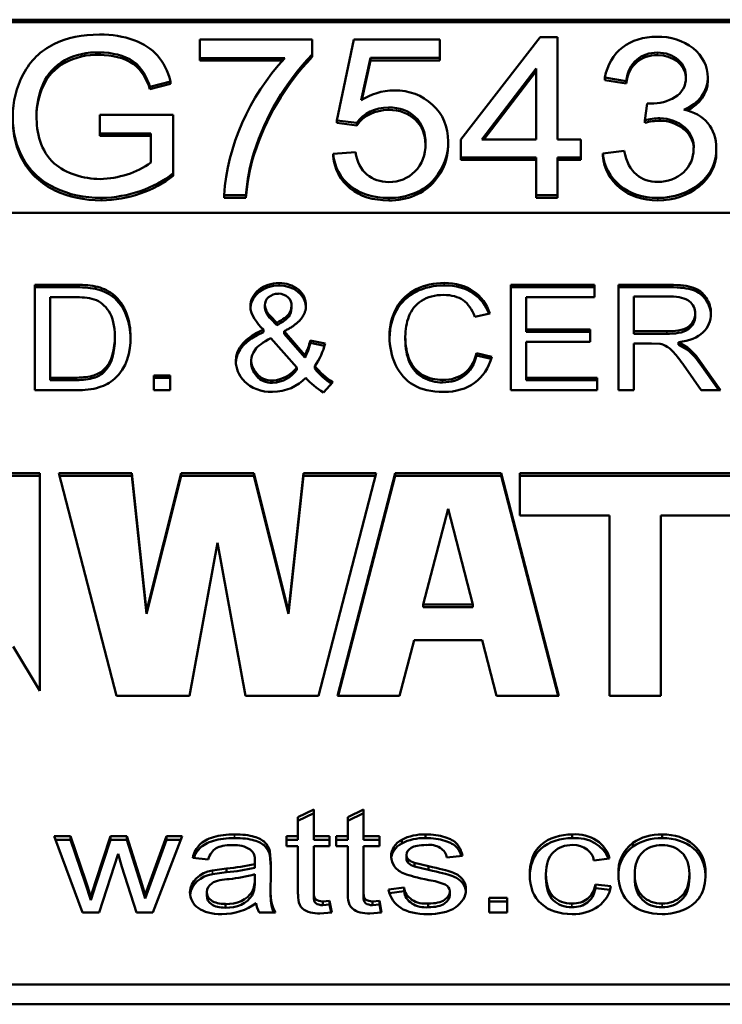
# Model space of a CAD drawing. Units: inches. Extents: x 40 to 396, y 51 to 257.
# Drawn here: x 192 to 192, y 129 to 129 of the extents above; entities that cross this region are included whole.
import ezdxf

# ---------------------------------------------------------------- set-up
doc = ezdxf.new("R2010")
doc.units = ezdxf.units.IN
doc.header["$LTSCALE"] = 25
doc.header["$MEASUREMENT"] = 0
doc.layers.add('Visible (ANSI)', color=7, linetype='Continuous', lineweight=50)
doc.layers.add('Visible Narrow (ANSI)', color=7, linetype='Continuous', lineweight=35)

msp = doc.modelspace()

# ---------------------------------------------------------------- linework, layer by layer
at = {"layer": 'Visible (ANSI)'}
for p, q in [((191.5804, 129.29666), (192.38681, 129.29666)), ((191.5804, 129.29551), (192.38681, 129.29551)), ((191.86315, 129.28748), (191.86315, 129.27877)), ((191.91555, 129.28748), (191.86315, 129.28748)), ((191.91555, 129.28046), (191.91555, 129.28748)), ((191.93497, 129.28748), (191.92715, 129.24961)), ((191.97523, 129.28748), (191.93497, 129.28748)), ((191.97523, 129.27883), (191.97523, 129.28748)), ((192.02202, 129.28844), (191.98504, 129.24067)), ((192.03011, 129.28844), (192.02202, 129.28844)), ((192.03011, 129.24067), (192.03011, 129.28844)), ((191.81643, 129.28021), (191.81643, 129.28136)), ((191.86315, 129.27877), (191.9028, 129.27877)), ((191.86315, 129.27762), (191.86315, 129.27877)), ((191.90177, 129.27762), (191.86315, 129.27762)), ((191.91555, 129.27931), (191.91555, 129.28046)), ((191.93854, 129.25905), (191.94286, 129.27883)), ((191.94286, 129.27768), (191.93883, 129.25924)), ((191.94286, 129.27768), (191.94286, 129.27883)), ((191.94286, 129.27883), (191.97523, 129.27883)), ((191.97523, 129.27768), (191.94286, 129.27768)), ((191.97523, 129.27768), (191.97523, 129.27883)), ((191.99485, 129.24067), (192.02017, 129.27383)), ((192.02017, 129.27268), (191.99573, 129.24067)), ((192.02017, 129.27383), (192.02017, 129.24067)), ((191.83982, 129.2654), (191.8495, 129.26781)), ((191.8495, 129.26667), (191.8495, 129.26781)), ((192.0522, 129.26961), (192.06215, 129.26798)), ((192.0522, 129.26847), (192.0522, 129.26961)), ((192.06215, 129.26684), (192.0522, 129.26847)), ((192.06215, 129.26684), (192.06215, 129.26798)), ((192.10029, 129.2695), (192.10029, 129.26991)), ((192.10029, 129.26807), (192.10029, 129.26922)), ((191.78995, 129.26554), (191.78995, 129.26669)), ((191.8495, 129.26667), (191.83982, 129.26425)), ((191.83982, 129.26425), (191.83982, 129.2654)), ((192.07196, 129.25759), (192.07086, 129.24966)), ((192.07354, 129.25748), (192.07196, 129.25759)), ((191.81643, 129.25231), (191.81643, 129.2436)), ((191.85073, 129.25231), (191.81643, 129.25231)), ((191.85073, 129.225), (191.85073, 129.25231)), ((191.92715, 129.24961), (191.93648, 129.24848)), ((191.92715, 129.24846), (191.92715, 129.24961)), ((192.07086, 129.24852), (192.07086, 129.24966)), ((192.07786, 129.24953), (192.07786, 129.25068)), ((191.93648, 129.24734), (191.92715, 129.24846)), ((191.93648, 129.24734), (191.93648, 129.24848)), ((191.81643, 129.2436), (191.84023, 129.2436)), ((191.81643, 129.24245), (191.81643, 129.2436)), ((191.84023, 129.24245), (191.81643, 129.24245)), ((191.84023, 129.2436), (191.84023, 129.22994)), ((191.98504, 129.24067), (191.98504, 129.23236)), ((192.02017, 129.24067), (191.99485, 129.24067)), ((192.04102, 129.24067), (192.03011, 129.24067)), ((192.04102, 129.23236), (192.04102, 129.24067)), ((191.97909, 129.2379), (191.97909, 129.23905)), ((192.10428, 129.2346), (192.10428, 129.23575)), ((191.93579, 129.23483), (191.92536, 129.23404)), ((191.92536, 129.2329), (191.92536, 129.23404)), ((191.98504, 129.23236), (192.02017, 129.23236)), ((191.98504, 129.23121), (191.98504, 129.23236)), ((192.02017, 129.23121), (191.98504, 129.23121)), ((192.02017, 129.23236), (192.02017, 129.21471)), ((192.03011, 129.23236), (192.04102, 129.23236)), ((192.03011, 129.21471), (192.03011, 129.23236)), ((192.04102, 129.23121), (192.03011, 129.23121)), ((192.04102, 129.23121), (192.04102, 129.23236)), ((192.06119, 129.23545), (192.05124, 129.23427)), ((192.05124, 129.23312), (192.05124, 129.23427)), ((191.85073, 129.22385), (191.85073, 129.225)), ((191.81719, 129.21233), (191.81719, 129.21348)), ((191.87446, 129.21357), (191.87446, 129.21471)), ((191.87446, 129.21471), (191.88469, 129.21471)), ((191.88469, 129.21357), (191.87446, 129.21357)), ((191.88469, 129.21357), (191.88469, 129.21471)), ((191.95136, 129.21233), (191.95136, 129.21348)), ((192.02017, 129.21471), (192.03011, 129.21471)), ((192.02017, 129.21357), (192.02017, 129.21471)), ((192.03011, 129.21357), (192.02017, 129.21357)), ((192.03011, 129.21357), (192.03011, 129.21471)), ((192.38681, 129.20655), (191.5804, 129.20655)), ((191.78616, 129.12377), (191.78616, 129.17292)), ((191.78616, 129.17292), (191.80477, 129.17292)), ((191.78616, 129.17178), (191.80477, 129.17178)), ((191.80477, 129.17178), (191.80477, 129.17292)), ((191.81437, 129.17106), (191.81437, 129.17221)), ((192.00837, 129.12377), (192.00837, 129.17292)), ((192.00837, 129.17292), (192.04742, 129.17292)), ((192.00837, 129.17178), (192.04742, 129.17178)), ((192.04742, 129.17292), (192.04742, 129.16712)), ((192.05867, 129.12377), (192.05867, 129.17292)), ((192.05867, 129.17292), (192.08259, 129.17292)), ((192.05867, 129.17178), (192.08259, 129.17178)), ((191.79329, 129.16712), (191.79329, 129.12958)), ((191.80463, 129.16712), (191.79329, 129.16712)), ((192.04742, 129.16712), (192.0155, 129.16712)), ((192.0155, 129.16712), (192.0155, 129.15209)), ((192.06581, 129.16749), (192.06581, 129.15123)), ((192.08286, 129.16749), (192.06581, 129.16749)), ((191.89353, 129.16247), (191.89353, 129.16361)), ((191.89354, 129.16222), (191.89354, 129.16337)), ((191.90588, 129.16196), (191.90588, 129.16311)), ((191.90591, 129.16246), (191.90591, 129.16361)), ((191.8961, 129.15831), (191.89907, 129.1552)), ((191.8961, 129.15717), (191.8961, 129.15831)), ((191.99854, 129.15947), (191.99149, 129.15794)), ((192.09443, 129.15836), (192.09443, 129.15951)), ((191.8961, 129.15717), (191.89907, 129.15406)), ((191.89907, 129.15406), (191.89907, 129.1552)), ((191.82343, 129.14758), (191.82343, 129.14872)), ((191.8928, 129.15087), (191.8928, 129.15202)), ((191.90245, 129.15127), (191.91219, 129.14011)), ((191.90245, 129.15012), (191.90245, 129.15127)), ((191.90245, 129.15012), (191.91219, 129.13896)), ((191.95907, 129.14761), (191.95907, 129.14876)), ((192.0155, 129.15209), (192.04541, 129.15209)), ((192.0155, 129.15095), (192.0155, 129.15209)), ((192.0155, 129.15095), (192.04541, 129.15095)), ((192.04541, 129.15209), (192.04541, 129.14629)), ((192.06581, 129.15009), (192.06581, 129.15123)), ((192.06581, 129.15123), (192.08117, 129.15123)), ((192.06581, 129.15009), (192.08117, 129.15009)), ((191.90835, 129.13434), (191.89628, 129.14809)), ((191.91471, 129.14692), (191.92161, 129.14558)), ((191.91471, 129.14578), (191.91471, 129.14692)), ((191.91471, 129.14578), (191.92133, 129.14448)), ((192.0155, 129.14629), (192.0155, 129.12958)), ((192.04541, 129.14629), (192.0155, 129.14629)), ((192.07408, 129.14561), (192.06581, 129.14561)), ((192.06581, 129.14561), (192.06581, 129.12377)), ((192.07806, 129.14539), (192.07408, 129.14561)), ((192.08661, 129.14614), (192.09091, 129.1437)), ((192.08661, 129.14499), (192.08661, 129.14614)), ((192.08661, 129.14499), (192.09091, 129.14256)), ((192.09091, 129.14256), (192.09091, 129.1437)), ((191.91219, 129.13896), (191.91219, 129.14011)), ((191.99232, 129.14104), (191.99945, 129.13939)), ((191.99232, 129.1399), (191.99232, 129.14104)), ((191.99232, 129.1399), (191.99913, 129.13832)), ((191.88709, 129.13656), (191.88709, 129.13771)), ((191.91686, 129.13383), (191.91686, 129.13497)), ((192.09681, 129.13715), (192.10623, 129.12377)), ((192.09681, 129.136), (192.10543, 129.12377)), ((191.84168, 129.12377), (191.84168, 129.13063)), ((191.84168, 129.13063), (191.84922, 129.13063)), ((191.84922, 129.13063), (191.84922, 129.12377)), ((191.90835, 129.13319), (191.90835, 129.13434)), ((192.09722, 129.12377), (192.09009, 129.134)), ((191.79329, 129.12843), (191.79329, 129.12958)), ((191.79329, 129.12958), (191.80482, 129.12958)), ((191.79329, 129.12843), (191.80482, 129.12843)), ((191.84168, 129.12948), (191.84922, 129.12948)), ((191.8971, 129.12712), (191.8971, 129.12827)), ((191.92527, 129.12744), (191.92084, 129.12265)), ((192.0155, 129.12958), (192.04866, 129.12958)), ((192.0155, 129.12843), (192.0155, 129.12958)), ((192.0155, 129.12843), (192.04866, 129.12843)), ((192.04866, 129.12958), (192.04866, 129.12377)), ((191.80564, 129.12377), (191.78616, 129.12377)), ((191.84922, 129.12377), (191.84168, 129.12377)), ((192.04866, 129.12377), (192.00837, 129.12377)), ((192.06581, 129.12377), (192.05867, 129.12377)), ((192.10623, 129.12377), (192.09722, 129.12377)), ((191.72512, 129.08495), (191.78849, 129.08495)), ((191.78849, 129.08495), (191.78849, 128.98352)), ((191.8243, 128.98112), (191.79736, 129.08495)), ((191.79736, 129.08495), (191.83136, 129.08495)), ((191.83136, 129.08495), (191.83823, 129.02058)), ((191.83136, 129.0838), (191.83136, 129.08495)), ((191.83823, 129.02058), (191.85442, 129.08495)), ((191.85442, 129.08495), (191.88842, 129.08495)), ((191.85442, 129.0838), (191.85442, 129.08495)), ((191.88842, 129.08495), (191.9046, 129.02058)), ((191.88842, 129.0838), (191.88842, 129.08495)), ((191.9046, 129.02058), (191.91148, 129.08495)), ((191.91148, 129.08495), (191.94548, 129.08495)), ((191.91148, 129.0838), (191.91148, 129.08495)), ((191.94548, 129.08495), (191.91853, 128.98112)), ((191.9274, 128.98112), (191.95434, 129.08495)), ((191.95434, 129.08495), (192.00377, 129.08495)), ((191.95434, 129.0838), (191.95434, 129.08495)), ((192.00377, 129.08495), (192.03071, 128.98112)), ((192.00377, 129.0838), (192.00377, 129.08495)), ((192.01255, 129.06522), (192.01255, 129.08495)), ((192.01255, 129.08495), (192.22802, 129.08495)), ((191.72519, 129.08381), (191.78849, 129.08381)), ((191.79766, 129.0838), (191.83136, 129.0838)), ((191.83136, 129.0838), (191.83823, 129.01943)), ((191.83823, 129.01943), (191.85442, 129.0838)), ((191.85442, 129.0838), (191.88842, 129.0838)), ((191.88842, 129.0838), (191.9046, 129.01943)), ((191.9046, 129.01943), (191.91148, 129.0838)), ((191.91148, 129.0838), (191.94518, 129.0838)), ((191.9277, 128.98112), (191.95434, 129.0838)), ((191.95434, 129.0838), (192.00377, 129.0838)), ((192.00377, 129.0838), (192.03042, 128.98112)), ((192.01255, 129.0838), (192.22802, 129.0838)), ((191.97906, 129.06834), (191.96747, 129.02369)), ((191.99064, 129.02369), (191.97906, 129.06834)), ((192.05438, 129.06522), (192.01255, 129.06522)), ((192.05438, 128.98112), (192.05438, 129.06522)), ((192.16211, 129.06522), (192.07846, 129.06522)), ((192.07846, 129.06522), (192.07846, 128.98112)), ((191.87142, 129.05253), (191.8583, 128.98112)), ((191.88453, 128.98112), (191.87142, 129.05253)), ((191.83823, 129.01943), (191.83823, 129.02058)), ((191.9046, 129.01943), (191.9046, 129.02058)), ((191.96747, 129.02369), (191.99064, 129.02369)), ((191.96747, 129.02255), (191.96747, 129.02369)), ((191.96747, 129.02255), (191.99064, 129.02255)), ((191.99064, 129.02255), (191.99064, 129.02369)), ((191.96316, 129.00708), (191.95643, 128.98112)), ((191.99495, 129.00708), (191.96316, 129.00708)), ((192.00169, 128.98112), (191.99495, 129.00708)), ((191.78849, 128.98352), (191.77598, 129.00408)), ((191.8583, 128.98112), (191.8243, 128.98112)), ((191.91853, 128.98112), (191.88453, 128.98112)), ((191.95643, 128.98112), (191.9274, 128.98112)), ((192.03071, 128.98112), (192.00169, 128.98112)), ((192.07846, 128.98112), (192.05438, 128.98112)), ((191.90897, 128.92446), (191.91633, 128.9281)), ((191.91633, 128.9281), (191.91633, 128.91566)), ((191.93225, 128.92446), (191.93961, 128.9281)), ((191.93961, 128.9281), (191.93961, 128.91566)), ((191.90897, 128.92274), (191.91633, 128.92637)), ((191.90897, 128.91566), (191.90897, 128.92446)), ((191.93225, 128.92274), (191.93961, 128.92637)), ((191.93225, 128.91566), (191.93225, 128.92446)), ((191.80841, 128.88003), (191.79519, 128.91566)), ((191.79519, 128.91566), (191.80278, 128.91566)), ((191.79583, 128.91394), (191.80278, 128.91394)), ((191.80278, 128.91566), (191.80973, 128.89509)), ((191.80278, 128.91394), (191.80278, 128.91566)), ((191.80278, 128.91394), (191.80973, 128.89337)), ((191.81453, 128.89479), (191.82144, 128.91566)), ((191.81453, 128.89307), (191.82144, 128.91394)), ((191.82144, 128.91566), (191.82903, 128.91566)), ((191.82144, 128.91394), (191.82144, 128.91566)), ((191.82144, 128.91394), (191.82903, 128.91394)), ((191.82903, 128.91566), (191.83552, 128.89498)), ((191.82903, 128.91394), (191.82903, 128.91566)), ((191.82903, 128.91394), (191.83552, 128.89326)), ((191.84014, 128.89505), (191.84764, 128.91566)), ((191.84014, 128.89333), (191.84764, 128.91394)), ((191.85482, 128.91566), (191.84115, 128.88003)), ((191.84764, 128.91566), (191.85482, 128.91566)), ((191.84764, 128.91394), (191.84764, 128.91566)), ((191.84764, 128.91394), (191.85416, 128.91394)), ((191.90353, 128.91098), (191.90353, 128.91566)), ((191.90353, 128.91566), (191.90897, 128.91566)), ((191.90353, 128.91394), (191.90897, 128.91394)), ((191.90897, 128.91394), (191.90897, 128.91566)), ((191.91633, 128.91566), (191.9237, 128.91566)), ((191.91633, 128.91394), (191.91633, 128.91566)), ((191.91633, 128.91394), (191.9237, 128.91394)), ((191.9237, 128.91566), (191.9237, 128.91098)), ((191.9268, 128.91098), (191.9268, 128.91566)), ((191.9268, 128.91566), (191.93225, 128.91566)), ((191.9268, 128.91394), (191.93225, 128.91394)), ((191.93225, 128.91394), (191.93225, 128.91566)), ((191.93961, 128.91566), (191.94697, 128.91566)), ((191.93961, 128.91394), (191.93961, 128.91566)), ((191.93961, 128.91394), (191.94697, 128.91394)), ((191.94697, 128.91566), (191.94697, 128.91098)), ((191.9574, 128.91225), (191.9574, 128.91397)), ((191.96851, 128.91472), (191.96851, 128.91644)), ((192.03697, 128.91472), (192.03697, 128.91644)), ((192.07895, 128.91472), (192.07895, 128.91644)), ((191.90897, 128.91098), (191.90353, 128.91098)), ((191.90897, 128.89045), (191.90897, 128.91098)), ((191.9237, 128.91098), (191.91633, 128.91098)), ((191.91633, 128.91098), (191.91633, 128.89011)), ((191.93225, 128.91098), (191.9268, 128.91098)), ((191.93225, 128.89045), (191.93225, 128.91098)), ((191.94697, 128.91098), (191.93961, 128.91098)), ((191.93961, 128.91098), (191.93961, 128.89011)), ((192.06533, 128.91075), (192.06533, 128.91247)), ((191.82496, 128.90745), (191.81609, 128.88003)), ((191.82665, 128.90135), (191.82496, 128.90745)), ((191.86703, 128.90468), (191.85981, 128.90547)), ((191.88885, 128.90318), (191.88885, 128.9049)), ((191.89584, 128.90858), (191.89621, 128.903)), ((191.89584, 128.90686), (191.89584, 128.90858)), ((191.89584, 128.90686), (191.89621, 128.90128)), ((191.95959, 128.90516), (191.95959, 128.90688)), ((191.98575, 128.90644), (191.97853, 128.90566)), ((192.05435, 128.90517), (192.04717, 128.90427)), ((191.83356, 128.88003), (191.82665, 128.90135)), ((191.86909, 128.89962), (191.87563, 128.90056)), ((191.87563, 128.89884), (191.87563, 128.90056)), ((191.88876, 128.90262), (191.8888, 128.9042)), ((191.88876, 128.9009), (191.88876, 128.90262)), ((191.88876, 128.9009), (191.8888, 128.90247)), ((191.8888, 128.90247), (191.8888, 128.9042)), ((191.89621, 128.903), (191.89621, 128.89494)), ((191.96334, 128.90318), (191.96984, 128.90161)), ((191.96334, 128.90146), (191.96334, 128.90318)), ((191.96334, 128.90146), (191.96984, 128.89989)), ((191.96984, 128.89989), (191.96984, 128.90161)), ((191.86909, 128.8979), (191.87563, 128.89884)), ((191.88876, 128.89569), (191.8888, 128.8979)), ((191.88878, 128.89505), (191.8888, 128.89618)), ((191.8888, 128.89618), (191.8888, 128.8979)), ((192.02476, 128.89614), (192.02476, 128.89786)), ((192.0662, 128.89611), (192.0662, 128.89783)), ((192.09171, 128.89633), (192.09171, 128.89805)), ((191.80973, 128.89509), (191.81225, 128.88745)), ((191.80973, 128.89337), (191.81225, 128.88573)), ((191.81225, 128.88745), (191.81453, 128.89479)), ((191.81225, 128.88573), (191.81453, 128.89307)), ((191.83552, 128.89498), (191.83767, 128.8882)), ((191.83552, 128.89326), (191.83767, 128.88648)), ((191.83767, 128.8882), (191.84014, 128.89505)), ((191.83767, 128.88648), (191.84014, 128.89333)), ((191.88878, 128.89323), (191.88878, 128.89495)), ((191.95123, 128.89067), (191.9585, 128.89161)), ((191.9585, 128.88989), (191.9585, 128.89161)), ((192.04781, 128.89307), (192.05504, 128.89228)), ((192.04781, 128.89135), (192.04781, 128.89307)), ((192.04781, 128.89135), (192.05471, 128.8906)), ((191.81225, 128.88573), (191.81225, 128.88745)), ((191.83767, 128.88648), (191.83767, 128.8882)), ((191.86639, 128.88786), (191.86639, 128.88959)), ((191.88757, 128.88794), (191.88757, 128.88966)), ((191.89616, 128.88879), (191.89616, 128.89051)), ((191.90897, 128.88873), (191.90897, 128.89045)), ((191.91632, 128.88732), (191.91632, 128.88904)), ((191.93225, 128.88873), (191.93225, 128.89045)), ((191.9396, 128.88732), (191.9396, 128.88904)), ((191.95168, 128.88901), (191.9585, 128.88989)), ((191.97981, 128.88821), (191.97981, 128.88993)), ((191.99819, 128.88003), (191.99819, 128.88689)), ((191.99819, 128.88689), (192.00656, 128.88689)), ((192.00656, 128.88689), (192.00656, 128.88003)), ((191.87513, 128.88225), (191.87513, 128.88397)), ((191.92049, 128.88516), (191.9237, 128.88543)), ((191.92049, 128.88344), (191.92049, 128.88516)), ((191.92049, 128.88344), (191.9237, 128.88371)), ((191.9237, 128.88543), (191.92475, 128.88007)), ((191.9237, 128.88371), (191.9237, 128.88543)), ((191.9237, 128.88371), (191.92442, 128.88004)), ((191.94377, 128.88516), (191.94697, 128.88543)), ((191.94377, 128.88344), (191.94377, 128.88516)), ((191.94377, 128.88344), (191.94697, 128.88371)), ((191.94697, 128.88543), (191.94802, 128.88007)), ((191.94697, 128.88371), (191.94697, 128.88543)), ((191.94697, 128.88371), (191.94769, 128.88004)), ((191.96979, 128.88247), (191.96979, 128.88419)), ((191.99819, 128.88517), (192.00656, 128.88517)), ((191.81609, 128.88003), (191.80841, 128.88003)), ((191.84115, 128.88003), (191.83356, 128.88003)), ((191.89854, 128.88003), (191.89086, 128.88003)), ((191.92475, 128.88007), (191.91917, 128.87955)), ((191.94802, 128.88007), (191.94245, 128.87955)), ((192.00656, 128.88003), (191.99819, 128.88003)), ((192.3611, 128.84633), (191.6061, 128.84633)), ((191.6061, 128.83715), (192.3611, 128.83715))]:
    msp.add_line(p, q, dxfattribs=at)
for centre, major_axis, ratio, start_param, end_param in [((192.07732, 129.26991), (0.02298, 0), 0.819152, 6.267511, 7.887148), ((191.81483, 129.25993), (-0.02621, 0), 0.819152, 4.651143, 5.962735), ((191.81483, 129.25878), (-0.02621, 0), 0.819152, 4.651143, 5.962735), ((192.01832, 129.20826), (-0.14407, 0), 0.819152, 5.642783, 6.228442), ((192.0371, 129.20385), (-0.15336, 0), 0.819152, 5.627344, 6.032606), ((192.0371, 129.2027), (-0.15336, 0), 0.819152, 5.627344, 6.032606), ((192.07693, 129.27052), (0.01317, 0), 0.819152, 6.214992, 7.861892), ((192.07693, 129.26937), (0.01317, 0), 0.819152, 0.053209, 1.578707), ((192.08059, 129.26922), (0.01971, 0), 0.819152, 5.15944, 6.3074), ((192.08059, 129.26807), (0.01971, 0), 0.819152, 5.255872, 6.283185), ((191.8388, 129.25224), (-0.05193, 0), 0.819152, 5.936542, 6.292165), ((191.8388, 129.25109), (-0.05193, 0), 0.819152, 5.936542, 6.272371), ((191.95431, 129.24325), (-0.02492, 0), 0.819152, 4.728732, 5.397886), ((191.95121, 129.24195), (0.01676, 0), 0.819152, 1.570036, 2.645542), ((191.95121, 129.2408), (-0.01676, 0), 0.819152, 4.711628, 5.787135), ((192.07877, 129.22969), (0.02563, 0), 0.819152, 1.606427, 1.884511), ((192.07877, 129.22855), (-0.02563, 0), 0.819152, 4.748019, 5.026103), ((192.07762, 129.23746), (0.01614, 0), 0.819152, 6.198982, 7.839499), ((192.07762, 129.23631), (0.01614, 0), 0.819152, 0.043405, 1.556314), ((191.94362, 129.23905), (0.03547, 0), 0.819152, 5.67349, 6.308186), ((191.94362, 129.2379), (0.03547, 0), 0.819152, 5.67349, 6.283185), ((192.07709, 129.23575), (0.02719, 0), 0.819152, 4.707726, 6.317549), ((192.0105, 129.20911), (-0.126, 0), 0.819152, 6.029679, 6.228896), ((192.0105, 129.20797), (-0.126, 0), 0.819152, 6.029679, 6.228896), ((192.07709, 129.2346), (0.02719, 0), 0.819152, 4.707726, 6.283185), ((191.81552, 129.25289), (-0.03735, 0), 0.819152, 1.598841, 2.29375), ((191.81593, 129.25447), (0.05006, 0), 0.819152, 4.737554, 5.481158), ((191.81593, 129.25332), (-0.05006, 0), 0.819152, 1.595962, 2.339565), ((191.95211, 129.23384), (0.02487, 0), 0.819152, 4.68237, 5.687629), ((191.95211, 129.23269), (-0.02487, 0), 0.819152, 1.540777, 2.546036), ((191.80595, 129.13982), (0.04043, 0), 0.819152, 1.361037, 1.600095), ((191.80595, 129.13867), (0.04043, 0), 0.819152, 1.361037, 1.600095), ((191.81013, 129.15809), (0.01775, 0), 0.819152, 0.816678, 1.329464), ((191.90003, 129.16284), (-0.01331, 0), 0.819152, 4.705684, 6.286472), ((191.90003, 129.1617), (-0.01331, 0), 0.819152, 4.705684, 6.230223), ((191.90024, 129.16354), (0.01246, 0), 0.819152, 6.255316, 7.863834), ((191.90024, 129.16239), (0.01246, 0), 0.819152, 0.045805, 1.580648), ((191.806, 129.14668), (-0.02499, 0), 0.819152, 4.391937, 4.76709), ((191.81013, 129.15694), (0.01775, 0), 0.819152, 0.816678, 1.329464), ((191.89986, 129.16361), (-0.00633, 0), 0.819152, 4.722203, 6.330094), ((191.89957, 129.16361), (0.00634, 0), 0.819152, 6.185911, 7.81812), ((191.89986, 129.16247), (-0.00633, 0), 0.819152, 0, 0.046909), ((191.90417, 129.16402), (-0.01066, 0), 0.819152, 0.074387, 0.712037), ((191.90417, 129.16287), (-0.01066, 0), 0.819152, 0.074387, 0.712037), ((191.89957, 129.16246), (0.00634, 0), 0.819152, 6.185911, 6.283185), ((194.28767, 128.50818), (-2.40733, 0.63218), 0.067964, 6.197667, 6.301031), ((194.28767, 128.50703), (-2.40733, 0.63218), 0.067964, 6.197667, 6.29793), ((191.87751, 129.15241), (0.03779, 0), 0.819152, 5.874426, 6.105001), ((191.87751, 129.15126), (0.03779, 0), 0.819152, 5.874426, 6.105001), ((191.87852, 129.15253), (0.04392, 0), 0.819152, 5.773408, 6.08862), ((192.06113, 129.12066), (0.04096, 0), 0.819152, 0.513561, 0.756882), ((192.06113, 129.11951), (0.04096, 0), 0.819152, 0.513561, 0.756882), ((191.89801, 129.13726), (-0.01806, 0), 0.819152, 6.278242, 6.955725), ((191.95029, 129.15313), (0.04011, 0), 0.819152, 3.726892, 4.038835), ((191.89573, 129.14001), (0.0144, 0), 0.819152, 4.808144, 5.78134), ((191.89573, 129.13887), (0.0144, 0), 0.819152, 4.808144, 5.78134), ((191.95029, 129.15198), (0.04011, 0), 0.819152, 3.726892, 4.017735), ((191.8965, 129.13595), (-0.01589, 0), 0.819152, 0.653406, 1.605828), ((191.89671, 129.13897), (-0.01956, 0), 0.819152, 1.588611, 2.515361), ((191.94537, 129.14909), (-0.04054, 0), 0.819152, 0.627983, 0.920956), ((191.96408, 128.90619), (-0.01162, 0), 0.819152, 5.324857, 6.283686), ((191.96795, 128.90013), (0.01992, 0), 0.819152, 1.542804, 2.129203), ((191.96795, 128.89841), (0.01992, 0), 0.819152, 1.542804, 2.129203), ((192.03833, 128.90322), (0.0162, 0), 0.819152, 0.147357, 1.654419), ((192.03833, 128.9015), (0.0162, 0), 0.819152, 0.275851, 1.654419), ((192.07841, 128.90002), (0.02005, 0), 0.819152, 1.543604, 2.281485), ((192.07841, 128.8983), (0.02005, 0), 0.819152, 1.543604, 2.281485), ((191.87925, 128.90154), (-0.01215, 0), 0.819152, 4.052637, 4.788225), ((191.88076, 128.9049), (0.00809, 0), 0.819152, 6.176151, 7.029401), ((191.96408, 128.90446), (-0.01162, 0), 0.819152, 5.324857, 6.193569), ((191.9703, 128.90478), (0.0083, 0), 0.819152, 0.128986, 1.725604), ((192.0373, 128.90337), (0.00993, 0), 0.819152, 0.11134, 1.571807), ((192.08084, 128.89934), (-0.02231, 0), 0.819152, 5.481414, 6.364046), ((192.08084, 128.89762), (-0.02231, 0), 0.819152, 5.481414, 6.236094), ((191.96359, 128.90688), (-0.004, 0), 0.819152, 6.279032, 6.973386), ((191.96359, 128.90516), (-0.004, 0), 0.819152, 0, 0.690201), ((191.96535, 128.90803), (0.00624, 0), 0.819152, 3.825975, 4.386037), ((191.86958, 128.95551), (0.06735, 0), 0.819152, 4.802351, 5.001111), ((191.86958, 128.95379), (0.06735, 0), 0.819152, 4.802351, 5.001111), ((191.88076, 128.90318), (0.00809, 0), 0.819152, 6.176151, 6.283185), ((191.96535, 128.90631), (0.00624, 0), 0.819152, 3.825975, 4.386037), ((191.87141, 128.88925), (-0.01288, 0), 0.819152, 4.893059, 6.265178), ((191.87141, 128.88752), (-0.01288, 0), 0.819152, 4.893059, 6.194766), ((191.87072, 128.93939), (-0.05378, 0), 0.819152, 1.68367, 1.913741), ((191.87094, 128.89495), (0.01783, 0), 0.819152, 5.912421, 6.333732), ((191.87094, 128.89323), (0.01783, 0), 0.819152, 5.912421, 6.283185), ((191.96842, 128.89227), (-0.00995, 0), 0.819152, 0.080811, 1.709327), ((191.9637, 128.86873), (-0.03286, 0), 0.819152, 4.274984, 4.517222), ((191.9753, 128.88993), (0.00451, 0), 0.819152, 6.269815, 7.314698), ((192.03749, 128.89368), (0.01763, 0), 0.819152, 4.680713, 6.186008), ((191.87591, 128.89479), (0.01324, 0), 0.819152, 4.653648, 5.790315), ((191.87591, 128.89307), (0.01324, 0), 0.819152, 4.653648, 5.790315), ((191.96842, 128.89055), (-0.00995, 0), 0.819152, 0.080811, 1.709327), ((191.9753, 128.88821), (0.00451, 0), 0.819152, 6.269815, 6.283185), ((191.87355, 128.89814), (-0.02306, 0), 0.819152, 1.564066, 2.328668), ((191.90483, 128.88552), (-0.01549, 0), 0.819152, 0.086937, 0.447013)]:
    msp.add_ellipse(centre, major_axis=major_axis, ratio=ratio, start_param=start_param, end_param=end_param, dxfattribs=at)
for points, knots in [([(191.81636, 129.28973), (191.80831, 129.28973), (191.80119, 129.28822), (191.7888, 129.28219), (191.78405, 129.27757), (191.77747, 129.26514), (191.77582, 129.25843), (191.77582, 129.25124)], [0, 0, 0, 0, 0.333333, 0.333333, 0.666667, 0.666667, 1, 1, 1, 1]), ([(191.8495, 129.26781), (191.84812, 129.2728), (191.84609, 129.27683), (191.84069, 129.28301), (191.83698, 129.28542), (191.82751, 129.28887), (191.82222, 129.28973), (191.81636, 129.28973)], [0, 0, 0, 0, 0.333333, 0.333333, 0.666667, 0.666667, 1, 1, 1, 1]), ([(192.07655, 129.28872), (192.07015, 129.28872), (192.0648, 129.28705), (192.0562, 129.28038), (192.05344, 129.27568), (192.0522, 129.26961)], [0, 0, 0, 0, 0.5, 0.5, 1, 1, 1, 1]), ([(191.81643, 129.28136), (191.82191, 129.28136), (191.83385, 129.27881), (191.83845, 129.26971), (191.83982, 129.2654)], [0, 0, 0, 0, 0.501482, 1, 1, 1, 1]), ([(191.83982, 129.26425), (191.83845, 129.26857), (191.83385, 129.27767), (191.82191, 129.28021), (191.81643, 129.28021)], [0, 0, 0, 0, 0.498518, 1, 1, 1, 1]), ([(192.06215, 129.26798), (192.06288, 129.27244), (192.06454, 129.27578), (192.06971, 129.2802), (192.07294, 129.2813), (192.07683, 129.2813)], [0, 0, 0, 0, 0.5, 0.5, 1, 1, 1, 1]), ([(192.07683, 129.28015), (192.07294, 129.28015), (192.06971, 129.27905), (192.06454, 129.27463), (192.06288, 129.27129), (192.06215, 129.26684)], [0, 0, 0, 0, 0.5, 0.5, 1, 1, 1, 1]), ([(192.09007, 129.26978), (192.09007, 129.26562), (192.08838, 129.26253), (192.08161, 129.25849), (192.07779, 129.25748), (192.07354, 129.25748)], [0, 0, 0, 0, 0.5, 0.5, 1, 1, 1, 1]), ([(191.97908, 129.23977), (191.97908, 129.24678), (191.97664, 129.25251), (191.9669, 129.26143), (191.96094, 129.26366), (191.9539, 129.26366)], [0, 0, 0, 0, 0.5, 0.5, 1, 1, 1, 1]), ([(191.95123, 129.25568), (191.95639, 129.25568), (191.96057, 129.25418), (191.96692, 129.24818), (191.96851, 129.2441), (191.96851, 129.23893)], [0, 0, 0, 0, 0.5, 0.5, 1, 1, 1, 1]), ([(191.96851, 129.23835), (191.96839, 129.24325), (191.96681, 129.24715), (191.96057, 129.25303), (191.95639, 129.25453), (191.95123, 129.25453)], [0.0183331, 0.0183331, 0.0183331, 0.0183331, 0.5, 0.5, 1, 1, 1, 1]), ([(192.10427, 129.23652), (192.10427, 129.24127), (192.10294, 129.24523), (192.09764, 129.25157), (192.09391, 129.25365), (192.08911, 129.25467)], [0, 0, 0, 0, 0.5, 0.5, 1, 1, 1, 1]), ([(191.77582, 129.25124), (191.77582, 129.24401), (191.77748, 129.23746), (191.78411, 129.22574), (191.78902, 129.22125), (191.802, 129.21503), (191.80923, 129.21348), (191.81719, 129.21348)], [0, 0, 0, 0, 0.333333, 0.333333, 0.666667, 0.666667, 1, 1, 1, 1]), ([(191.81719, 129.21233), (191.80923, 129.21233), (191.802, 129.21388), (191.78902, 129.2201), (191.78411, 129.22459), (191.77748, 129.23631), (191.77582, 129.24286), (191.77582, 129.25009)], [0, 0, 0, 0, 0.333333, 0.333333, 0.666667, 0.666667, 1, 1, 1, 1]), ([(191.81657, 129.2223), (191.80885, 129.2223), (191.79018, 129.22813), (191.78687, 129.24409), (191.78687, 129.25186)], [0, 0, 0, 0, 0.448572, 1, 1, 1, 1]), ([(191.96851, 129.23893), (191.96851, 129.2335), (191.96687, 129.22914), (191.96028, 129.22254), (191.95621, 129.22089), (191.95136, 129.22089)], [0, 0, 0, 0, 0.5, 0.5, 1, 1, 1, 1]), ([(192.0937, 129.23635), (192.0937, 129.232), (192.0921, 129.22835), (192.0857, 129.22243), (192.08174, 129.22095), (192.07703, 129.22095)], [0, 0, 0, 0, 0.5, 0.5, 1, 1, 1, 1]), ([(191.92536, 129.23404), (191.92605, 129.22782), (191.92871, 129.22284), (191.938, 129.21535), (191.944, 129.21348), (191.95136, 129.21348)], [0, 0, 0, 0, 0.5, 0.5, 1, 1, 1, 1]), ([(191.95136, 129.21233), (191.944, 129.21233), (191.938, 129.2142), (191.92871, 129.2217), (191.92605, 129.22668), (191.92536, 129.2329)], [0, 0, 0, 0, 0.5, 0.5, 1, 1, 1, 1]), ([(191.95136, 129.22089), (191.94738, 129.22089), (191.94399, 129.22206), (191.93836, 129.2267), (191.93657, 129.23018), (191.93579, 129.23483)], [0, 0, 0, 0, 0.5, 0.5, 1, 1, 1, 1]), ([(192.05124, 129.23427), (192.05193, 129.22812), (192.05461, 129.22312), (192.06399, 129.21541), (192.06988, 129.21348), (192.07696, 129.21348)], [0, 0, 0, 0, 0.5, 0.5, 1, 1, 1, 1]), ([(192.07696, 129.21233), (192.06988, 129.21233), (192.06399, 129.21426), (192.05461, 129.22198), (192.05193, 129.22698), (192.05124, 129.23312)], [0, 0, 0, 0, 0.5, 0.5, 1, 1, 1, 1]), ([(192.07703, 129.22095), (192.07305, 129.22095), (192.06971, 129.22208), (192.06426, 129.22662), (192.06233, 129.23032), (192.06119, 129.23545)], [0, 0, 0, 0, 0.5, 0.5, 1, 1, 1, 1]), ([(191.95171, 129.14872), (191.95171, 129.15384), (191.95278, 129.15831), (191.95708, 129.16595), (191.96014, 129.16885), (191.96806, 129.1728), (191.97244, 129.17378), (191.97722, 129.17378)], [0, 0, 0, 0, 0.333333, 0.333333, 0.666667, 0.666667, 1, 1, 1, 1]), ([(191.95171, 129.14816), (191.95179, 129.15303), (191.95286, 129.15731), (191.95708, 129.16481), (191.96014, 129.1677), (191.96806, 129.17165), (191.97244, 129.17264), (191.97722, 129.17264)], [0.0126594, 0.0126594, 0.0126594, 0.0126594, 0.3333333, 0.3333333, 0.6666667, 0.6666667, 1, 1, 1, 1]), ([(191.97722, 129.17378), (191.98262, 129.17378), (191.98716, 129.17253), (191.9945, 129.16751), (191.99707, 129.16399), (191.99854, 129.15947)], [0, 0, 0, 0, 0.5, 0.5, 1, 1, 1, 1]), ([(191.97722, 129.17264), (191.98262, 129.17264), (191.98716, 129.17138), (191.99421, 129.16656), (191.99665, 129.1634), (191.99816, 129.15939)], [0, 0, 0, 0, 0.5, 0.5, 0.9599876, 0.9599876, 0.9599876, 0.9599876]), ([(192.08259, 129.17292), (192.08741, 129.17292), (192.09107, 129.17248), (192.09607, 129.17071), (192.09806, 129.16914), (192.10105, 129.16467), (192.1018, 129.16221), (192.1018, 129.15951)], [0, 0, 0, 0, 0.333333, 0.333333, 0.666667, 0.666667, 1, 1, 1, 1]), ([(192.08259, 129.17178), (192.08741, 129.17178), (192.09107, 129.17133), (192.09607, 129.16956), (192.09806, 129.168), (192.10094, 129.16369), (192.10169, 129.16141), (192.10179, 129.15894)], [0, 0, 0, 0, 0.3333333, 0.3333333, 0.6666667, 0.6666667, 0.9762554, 0.9762554, 0.9762554, 0.9762554]), ([(191.97704, 129.1682), (191.97289, 129.1682), (191.96943, 129.1673), (191.96385, 129.16368), (191.96189, 129.16125), (191.95963, 129.15515), (191.95907, 129.15201), (191.95907, 129.14876)], [0, 0, 0, 0, 0.333333, 0.333333, 0.666667, 0.666667, 1, 1, 1, 1]), ([(191.99149, 129.15794), (191.99024, 129.16151), (191.98843, 129.16411), (191.98367, 129.16738), (191.98067, 129.1682), (191.97704, 129.1682)], [0, 0, 0, 0, 0.5, 0.5, 1, 1, 1, 1]), ([(192.09443, 129.15951), (192.09443, 129.16183), (192.09351, 129.16374), (192.08982, 129.16674), (192.08689, 129.16749), (192.08286, 129.16749)], [0, 0, 0, 0, 0.5, 0.5, 1, 1, 1, 1]), ([(191.82343, 129.14872), (191.82343, 129.15387), (191.8225, 129.15782), (191.81878, 129.16334), (191.81652, 129.16518), (191.81387, 129.1661)], [0, 0, 0, 0, 0.5, 0.5, 1, 1, 1, 1]), ([(191.89907, 129.1552), (191.90193, 129.15673), (191.90379, 129.15807), (191.90546, 129.16039), (191.90588, 129.16168), (191.90588, 129.16311)], [0, 0, 0, 0, 0.5, 0.5, 1, 1, 1, 1]), ([(191.89907, 129.15406), (191.90193, 129.15558), (191.90379, 129.15692), (191.90546, 129.15924), (191.90588, 129.16054), (191.90588, 129.16196)], [0, 0, 0, 0, 0.5, 0.5, 1, 1, 1, 1]), ([(192.08117, 129.15123), (192.08463, 129.15123), (192.09179, 129.15169), (192.09443, 129.15728), (192.09443, 129.15951)], [0, 0, 0, 0, 0.559377, 1, 1, 1, 1]), ([(192.08117, 129.15009), (192.08463, 129.15009), (192.09179, 129.15054), (192.09443, 129.15613), (192.09443, 129.15836)], [0, 0, 0, 0, 0.559377, 1, 1, 1, 1]), ([(192.1018, 129.15951), (192.1018, 129.15601), (192.10055, 129.15307), (192.09559, 129.1483), (192.09177, 129.14679), (192.08661, 129.14614)], [0, 0, 0, 0, 0.5, 0.5, 1, 1, 1, 1]), ([(191.83079, 129.14861), (191.83079, 129.14177), (191.82854, 129.13128), (191.81577, 129.12426), (191.80917, 129.12377), (191.80564, 129.12377)], [0, 0, 0, 0, 0.565457, 0.760663, 1, 1, 1, 1]), ([(191.97709, 129.12295), (191.97126, 129.12295), (191.96653, 129.12403), (191.95924, 129.12835), (191.95647, 129.13147), (191.95266, 129.13964), (191.95171, 129.14403), (191.95171, 129.14872)], [0, 0, 0, 0, 0.333333, 0.333333, 0.666667, 0.666667, 1, 1, 1, 1]), ([(191.95907, 129.14876), (191.95907, 129.14459), (191.95974, 129.14094), (191.96242, 129.1347), (191.9645, 129.13237), (191.97014, 129.1293), (191.9732, 129.12853), (191.97649, 129.12853)], [0, 0, 0, 0, 0.333333, 0.333333, 0.666667, 0.666667, 1, 1, 1, 1]), ([(191.89628, 129.14809), (191.89265, 129.14614), (191.89021, 129.14433), (191.88771, 129.14098), (191.88709, 129.13933), (191.88709, 129.13771)], [0, 0, 0, 0, 0.5, 0.5, 1, 1, 1, 1]), ([(191.95907, 129.14761), (191.95907, 129.14344), (191.95974, 129.1398), (191.96242, 129.13355), (191.9645, 129.13122), (191.97014, 129.12815), (191.9732, 129.12738), (191.97649, 129.12738)], [0, 0, 0, 0, 0.333333, 0.333333, 0.666667, 0.666667, 1, 1, 1, 1]), ([(192.09009, 129.134), (192.08802, 129.13695), (192.0863, 129.1392), (192.08359, 129.14232), (192.08238, 129.14342), (192.08024, 129.1447), (192.07916, 129.14514), (192.07806, 129.14539)], [0, 0, 0, 0, 0.333333, 0.333333, 0.666667, 0.666667, 1, 1, 1, 1]), ([(191.97649, 129.12853), (191.98052, 129.12853), (191.98392, 129.12958), (191.98946, 129.13378), (191.99134, 129.1369), (191.99232, 129.14104)], [0, 0, 0, 0, 0.5, 0.5, 1, 1, 1, 1]), ([(191.97649, 129.12738), (191.98052, 129.12738), (191.98392, 129.12843), (191.98946, 129.13263), (191.99134, 129.13575), (191.99232, 129.1399)], [0, 0, 0, 0, 0.5, 0.5, 1, 1, 1, 1]), ([(191.99945, 129.13939), (191.99796, 129.13405), (191.99527, 129.12997), (191.98749, 129.12435), (191.98273, 129.12295), (191.97709, 129.12295)], [0, 0, 0, 0, 0.5, 0.5, 1, 1, 1, 1]), ([(191.88709, 129.13771), (191.88709, 129.13571), (191.88796, 129.13364), (191.89143, 129.12934), (191.8939, 129.12827), (191.8971, 129.12827)], [0, 0, 0, 0, 0.5, 0.5, 1, 1, 1, 1]), ([(191.88709, 129.13656), (191.88709, 129.13456), (191.88796, 129.13249), (191.89143, 129.1282), (191.8939, 129.12712), (191.8971, 129.12712)], [0, 0, 0, 0, 0.5, 0.5, 1, 1, 1, 1]), ([(191.80482, 129.12958), (191.80748, 129.12958), (191.81033, 129.12978), (191.81384, 129.1307), (191.8148, 129.13103), (191.81657, 129.13189), (191.81736, 129.1324), (191.81803, 129.13303)], [-0.03585889, -0.03585889, -0.03585889, -0.03585889, -0.01561588, -0.01561588, -0.00773859, -0.00773859, -0.000001, -0.000001, -0.000001, -0.000001]), ([(191.80482, 129.12843), (191.80748, 129.12843), (191.81033, 129.12864), (191.81384, 129.12955), (191.8148, 129.12989), (191.81657, 129.13074), (191.81736, 129.13126), (191.81803, 129.13188)], [-0.03585889, -0.03585889, -0.03585889, -0.03585889, -0.01561588, -0.01561588, -0.00773859, -0.00773859, -0.000001, -0.000001, -0.000001, -0.000001]), ([(191.85981, 128.90547), (191.86045, 128.90799), (191.86152, 128.91003), (191.86454, 128.91315), (191.86671, 128.91435), (191.87238, 128.91603), (191.87566, 128.91644), (191.87938, 128.91644)], [0, 0, 0, 0, 0.333333, 0.333333, 0.666667, 0.666667, 1, 1, 1, 1]), ([(191.86032, 128.90541), (191.86097, 128.90718), (191.86187, 128.90867), (191.86454, 128.91143), (191.86671, 128.91263), (191.87238, 128.91431), (191.87566, 128.91472), (191.87938, 128.91472)], [0.0767118, 0.0767118, 0.0767118, 0.0767118, 0.3333333, 0.3333333, 0.6666667, 0.6666667, 1, 1, 1, 1]), ([(191.87938, 128.91644), (191.8831, 128.91644), (191.88612, 128.91609), (191.89075, 128.91467), (191.89246, 128.91377), (191.89466, 128.91159), (191.89542, 128.91023), (191.89584, 128.90858)], [0, 0, 0, 0, 0.333333, 0.333333, 0.666667, 0.666667, 1, 1, 1, 1]), ([(191.87938, 128.91472), (191.8831, 128.91472), (191.88612, 128.91437), (191.89075, 128.91294), (191.89246, 128.91205), (191.89466, 128.90987), (191.89542, 128.90851), (191.89584, 128.90686)], [0, 0, 0, 0, 0.333333, 0.333333, 0.666667, 0.666667, 1, 1, 1, 1]), ([(191.96851, 128.91644), (191.97193, 128.91644), (191.97492, 128.91604), (191.98007, 128.91442), (191.98198, 128.91332), (191.98445, 128.91058), (191.9853, 128.90874), (191.98575, 128.90644)], [0, 0, 0, 0, 0.333333, 0.333333, 0.666667, 0.666667, 1, 1, 1, 1]), ([(191.96851, 128.91472), (191.97193, 128.91472), (191.97492, 128.91432), (191.98007, 128.9127), (191.98198, 128.9116), (191.98413, 128.90921), (191.98484, 128.90793), (191.98533, 128.9064)], [0, 0, 0, 0, 0.3333333, 0.3333333, 0.6666667, 0.6666667, 0.9146441, 0.9146441, 0.9146441, 0.9146441]), ([(192.01717, 128.89771), (192.01717, 128.90256), (192.01952, 128.91284), (192.03174, 128.91644), (192.03697, 128.91644)], [0, 0, 0, 0, 0.530804, 1, 1, 1, 1]), ([(192.01718, 128.89685), (192.01733, 128.90147), (192.0199, 128.91123), (192.03174, 128.91472), (192.03697, 128.91472)], [0.0310064, 0.0310064, 0.0310064, 0.0310064, 0.5308036, 1, 1, 1, 1]), ([(192.07895, 128.91644), (192.08493, 128.91644), (192.08982, 128.91484), (192.09741, 128.90842), (192.0993, 128.904), (192.0993, 128.89835)], [0, 0, 0, 0, 0.5, 0.5, 1, 1, 1, 1]), ([(192.07895, 128.91472), (192.08493, 128.91472), (192.08982, 128.91312), (192.09723, 128.90685), (192.09912, 128.90268), (192.09929, 128.89741)], [0, 0, 0, 0, 0.5, 0.5, 0.9768012, 0.9768012, 0.9768012, 0.9768012]), ([(191.87833, 128.91146), (191.87488, 128.91146), (191.87234, 128.91096), (191.86905, 128.90897), (191.86783, 128.9072), (191.86703, 128.90468)], [0, 0, 0, 0, 0.5, 0.5, 1, 1, 1, 1]), ([(191.96902, 128.9115), (191.96563, 128.9115), (191.96322, 128.91104), (191.96032, 128.90919), (191.95959, 128.90812), (191.95959, 128.90689)], [0, 0, 0, 0, 0.5, 0.5, 1, 1, 1, 1]), ([(192.03729, 128.9115), (192.03357, 128.9115), (192.03055, 128.91041), (192.02592, 128.90604), (192.02476, 128.90258), (192.02476, 128.89786)], [0, 0, 0, 0, 0.5, 0.5, 1, 1, 1, 1]), ([(192.07895, 128.91146), (192.0753, 128.91146), (192.07225, 128.91033), (192.06741, 128.90581), (192.0662, 128.9024), (192.0662, 128.89783)], [0, 0, 0, 0, 0.5, 0.5, 1, 1, 1, 1]), ([(192.09171, 128.89805), (192.09171, 128.90245), (192.09049, 128.90578), (192.08562, 128.91033), (192.08258, 128.91146), (192.07895, 128.91146)], [0, 0, 0, 0, 0.5, 0.5, 1, 1, 1, 1]), ([(191.97007, 128.89513), (191.96467, 128.89625), (191.96093, 128.89722), (191.95675, 128.89884), (191.95517, 128.89997), (191.953, 128.90287), (191.95246, 128.90446), (191.95246, 128.90618)], [0, 0, 0, 0, 0.333333, 0.333333, 0.666667, 0.666667, 1, 1, 1, 1]), ([(191.96984, 128.90161), (191.97505, 128.90049), (191.9787, 128.89956), (191.98284, 128.89811), (191.98447, 128.89706), (191.98681, 128.89429), (191.9874, 128.89256), (191.9874, 128.89048)], [0, 0, 0, 0, 0.333333, 0.333333, 0.666667, 0.666667, 1, 1, 1, 1]), ([(191.87677, 128.89562), (191.87397, 128.8953), (191.86876, 128.89504), (191.86639, 128.89106), (191.86639, 128.88959)], [0, 0, 0, 0, 0.611472, 1, 1, 1, 1]), ([(191.96984, 128.89989), (191.97505, 128.89877), (191.9787, 128.89784), (191.98284, 128.89639), (191.98447, 128.89534), (191.98663, 128.89278), (191.9872, 128.89137), (191.98736, 128.88971)], [0, 0, 0, 0, 0.3333333, 0.3333333, 0.6666667, 0.6666667, 0.9479061, 0.9479061, 0.9479061, 0.9479061]), ([(192.03693, 128.87925), (192.03098, 128.87925), (192.0262, 128.88084), (192.01898, 128.88721), (192.01717, 128.89177), (192.01717, 128.89771)], [0, 0, 0, 0, 0.5, 0.5, 1, 1, 1, 1]), ([(192.02476, 128.89786), (192.02476, 128.89309), (192.02588, 128.88962), (192.03036, 128.88528), (192.03328, 128.88419), (192.03688, 128.88419)], [0, 0, 0, 0, 0.5, 0.5, 1, 1, 1, 1]), ([(192.02476, 128.89614), (192.02476, 128.89137), (192.02588, 128.8879), (192.03036, 128.88356), (192.03328, 128.88247), (192.03688, 128.88247)], [0, 0, 0, 0, 0.5, 0.5, 1, 1, 1, 1]), ([(192.07895, 128.87925), (192.07289, 128.87925), (192.06798, 128.88084), (192.06048, 128.88724), (192.0586, 128.89185), (192.0586, 128.89786)], [0, 0, 0, 0, 0.5, 0.5, 1, 1, 1, 1]), ([(192.0662, 128.89783), (192.0662, 128.89328), (192.06741, 128.88987), (192.07225, 128.88533), (192.0753, 128.88419), (192.07895, 128.88419)], [0, 0, 0, 0, 0.5, 0.5, 1, 1, 1, 1]), ([(192.0662, 128.89611), (192.0662, 128.89156), (192.06741, 128.88815), (192.07225, 128.88361), (192.0753, 128.88247), (192.07895, 128.88247)], [0, 0, 0, 0, 0.5, 0.5, 1, 1, 1, 1]), ([(192.0993, 128.89835), (192.0993, 128.89378), (192.09847, 128.89018), (192.09511, 128.88491), (192.09267, 128.88287), (192.08627, 128.87997), (192.08277, 128.87925), (192.07895, 128.87925)], [0, 0, 0, 0, 0.333333, 0.333333, 0.666667, 0.666667, 1, 1, 1, 1]), ([(192.07895, 128.88419), (192.08261, 128.88419), (192.08565, 128.88533), (192.0905, 128.8899), (192.09171, 128.89338), (192.09171, 128.89805)], [0, 0, 0, 0, 0.5, 0.5, 1, 1, 1, 1]), ([(192.07895, 128.88247), (192.08261, 128.88247), (192.08565, 128.88361), (192.0905, 128.88818), (192.09171, 128.89166), (192.09171, 128.89633)], [0, 0, 0, 0, 0.5, 0.5, 1, 1, 1, 1]), ([(192.03688, 128.88419), (192.03978, 128.88419), (192.04219, 128.88492), (192.04607, 128.88781), (192.04729, 128.89005), (192.04781, 128.89307)], [0, 0, 0, 0, 0.5, 0.5, 1, 1, 1, 1]), ([(192.03688, 128.88247), (192.03978, 128.88247), (192.04219, 128.88319), (192.04607, 128.88609), (192.04729, 128.88833), (192.04781, 128.89135)], [0, 0, 0, 0, 0.5, 0.5, 1, 1, 1, 1]), ([(191.87339, 128.87925), (191.8686, 128.87925), (191.86493, 128.8802), (191.85981, 128.88402), (191.85853, 128.88646), (191.85853, 128.88944)], [0, 0, 0, 0, 0.5, 0.5, 1, 1, 1, 1]), ([(191.86639, 128.88959), (191.86639, 128.88799), (191.86713, 128.88665), (191.87009, 128.8845), (191.87226, 128.88397), (191.87513, 128.88397)], [0, 0, 0, 0, 0.5, 0.5, 1, 1, 1, 1]), ([(191.86639, 128.88786), (191.86639, 128.88627), (191.86713, 128.88493), (191.87009, 128.88278), (191.87226, 128.88225), (191.87513, 128.88225)], [0, 0, 0, 0, 0.5, 0.5, 1, 1, 1, 1]), ([(191.91917, 128.87955), (191.91632, 128.87955), (191.90862, 128.88096), (191.90897, 128.88751), (191.90897, 128.89045)], [0, 0, 0, 0, 0.442424, 1, 1, 1, 1]), ([(191.91633, 128.89011), (191.91633, 128.88875), (191.91603, 128.88586), (191.91934, 128.88516), (191.92049, 128.88516)], [0, 0, 0, 0, 0.589497, 1, 1, 1, 1]), ([(191.91632, 128.88732), (191.91632, 128.88623), (191.91652, 128.88404), (191.91934, 128.88344), (191.92049, 128.88344)], [0.1476761, 0.1476761, 0.1476761, 0.1476761, 0.5894966, 1, 1, 1, 1]), ([(191.94245, 128.87955), (191.9396, 128.87955), (191.9319, 128.88096), (191.93225, 128.88751), (191.93225, 128.89045)], [0, 0, 0, 0, 0.442424, 1, 1, 1, 1]), ([(191.93961, 128.89011), (191.93961, 128.88875), (191.9393, 128.88586), (191.94262, 128.88516), (191.94377, 128.88516)], [0, 0, 0, 0, 0.589497, 1, 1, 1, 1]), ([(191.9396, 128.88732), (191.9396, 128.88623), (191.93979, 128.88404), (191.94262, 128.88344), (191.94377, 128.88344)], [0.1476761, 0.1476761, 0.1476761, 0.1476761, 0.5894966, 1, 1, 1, 1]), ([(191.96984, 128.87925), (191.9642, 128.87925), (191.95989, 128.88021), (191.95395, 128.88405), (191.95205, 128.8869), (191.95123, 128.89067)], [0, 0, 0, 0, 0.5, 0.5, 1, 1, 1, 1]), ([(191.96979, 128.88419), (191.97318, 128.88419), (191.97569, 128.88476), (191.97898, 128.88703), (191.97981, 128.88836), (191.97981, 128.88988)], [0, 0, 0, 0, 0.5, 0.5, 1, 1, 1, 1]), ([(191.96979, 128.88247), (191.97318, 128.88247), (191.97569, 128.88304), (191.97898, 128.88531), (191.97981, 128.88664), (191.97981, 128.88816)], [0, 0, 0, 0, 0.5, 0.5, 1, 1, 1, 1]), ([(191.9874, 128.89048), (191.9874, 128.88751), (191.98308, 128.88068), (191.9743, 128.87925), (191.96984, 128.87925)], [0, 0, 0, 0, 0.448849, 1, 1, 1, 1])]:
    msp.add_open_spline(points, degree=3, knots=knots, dxfattribs=at)
for points, degree in [([(191.82229, 129.16869), (191.8286, 129.16385), (191.83079, 129.15569), (191.83079, 129.14861)], 3), ([(191.82229, 129.16754), (191.82844, 129.16283), (191.83068, 129.15496), (191.83079, 129.14801)], 3), ([(191.8928, 129.15202), (191.88982, 129.15514), (191.88672, 129.15885), (191.88672, 129.16281)], 3), ([(191.9127, 129.16326), (191.9127, 129.15625), (191.90245, 129.15127)], 2), ([(191.81803, 129.13303), (191.82248, 129.13706), (191.82343, 129.14329), (191.82343, 129.14872)], 3), ([(191.81803, 129.13188), (191.82248, 129.13591), (191.82343, 129.14214), (191.82343, 129.14758)], 3), ([(191.89621, 128.89494), (191.89621, 128.88993), (191.89561, 128.88443), (191.89854, 128.88003)], 3), ([(191.89616, 128.88879), (191.89616, 128.88577), (191.89636, 128.88275), (191.89759, 128.88003)], 3), ([(191.90897, 128.8885), (191.90897, 128.88858), (191.90897, 128.88865), (191.90897, 128.88873)], 3), ([(191.93225, 128.8885), (191.93225, 128.88858), (191.93225, 128.88865), (191.93225, 128.88873)], 3)]:
    msp.add_open_spline(points, degree=degree, dxfattribs=at)
at = {"layer": 'Visible Narrow (ANSI)'}
for p, q in [((192.07683, 129.28015), (192.07683, 129.2813)), ((191.95123, 129.25453), (191.95123, 129.25568)), ((191.88853, 129.23385), (191.88853, 129.235)), ((191.9727, 129.22126), (191.9727, 129.22241)), ((192.07696, 129.21233), (192.07696, 129.21348)), ((191.90012, 129.1726), (191.90012, 129.17375)), ((191.97722, 129.17264), (191.97722, 129.17378)), ((192.08259, 129.17178), (192.08259, 129.17292)), ((191.82229, 129.16754), (191.82229, 129.16869)), ((192.08117, 129.15009), (192.08117, 129.15123)), ((192.09681, 129.136), (192.09681, 129.13715)), ((191.81803, 129.13188), (191.81803, 129.13303)), ((191.80482, 129.12843), (191.80482, 129.12958)), ((191.97649, 129.12738), (191.97649, 129.12853)), ((191.87938, 128.91472), (191.87938, 128.91644)), ((191.96051, 128.90307), (191.96051, 128.90479)), ((191.86909, 128.8979), (191.86909, 128.89962)), ((191.80973, 128.89337), (191.80973, 128.89509)), ((191.81453, 128.89307), (191.81453, 128.89479)), ((191.83552, 128.89326), (191.83552, 128.89498)), ((191.84014, 128.89333), (191.84014, 128.89505)), ((191.97981, 128.88816), (191.97981, 128.88988)), ((192.03688, 128.88247), (192.03688, 128.88419)), ((192.07895, 128.88247), (192.07895, 128.88419))]:
    msp.add_line(p, q, dxfattribs=at)

doc.saveas('drawing.dxf')
